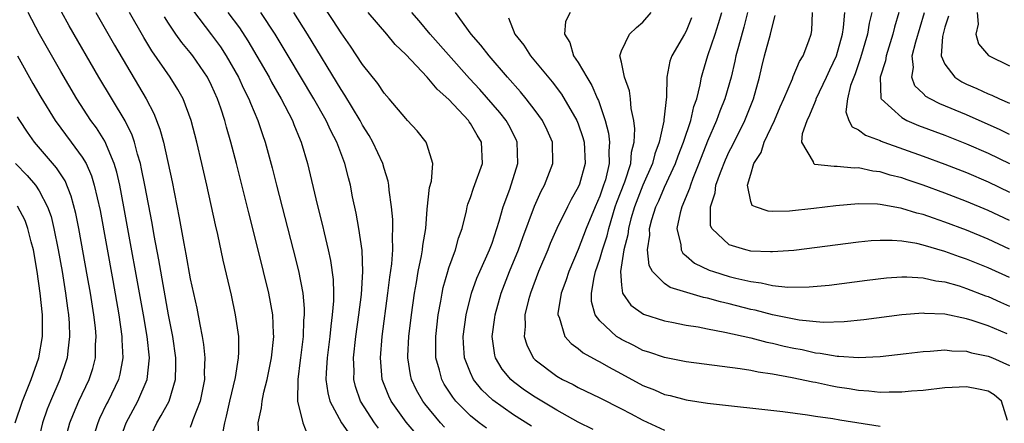
# Model space of a CAD drawing. Units: inches. Extents: x 2616000 to 2619000, y 1476000 to 1479000.
# Drawn here: x 2617113 to 2617205, y 1477169 to 1477206 of the extents above; entities that cross this region are included whole.
import ezdxf

# ---------------------------------------------------------------- set-up
doc = ezdxf.new("R2010")
doc.units = ezdxf.units.IN
doc.header["$MEASUREMENT"] = 0
doc.layers.add('LD26161476_2ft', color=162, linetype='Continuous')

msp = doc.modelspace()

# ---------------------------------------------------------------- linework, layer by layer
at = {"layer": 'LD26161476_2ft'}
for points, elevation in [([(2617129.237, 1477207.237), (2617131, 1477204.945), (2617131.823, 1477203.823), (2617132.354, 1477203), (2617133.485, 1477201), (2617133.957, 1477199.957), (2617134.452, 1477199), (2617134.596, 1477198.596), (2617135.294, 1477197), (2617135.712, 1477195.712), (2617135.971, 1477195), (2617136.612, 1477192.612), (2617137.008, 1477190.992), (2617138.57, 1477185), (2617139.06, 1477183.061), (2617139.448, 1477181), (2617139.583, 1477179.583), (2617139.582, 1477179), (2617139.527, 1477178.473), (2617139.48, 1477177), (2617139.236, 1477175), (2617139.221, 1477174.779), (2617138.989, 1477172.989), (2617138.973, 1477171), (2617139.445, 1477169), (2617139.886, 1477167.885)], 8782), ([(2617152.586, 1477168.586), (2617152.211, 1477169), (2617150.756, 1477170.756), (2617150.578, 1477171), (2617150.007, 1477172.007), (2617149.535, 1477173), (2617149.433, 1477173.434), (2617149.192, 1477175), (2617149.195, 1477175.195), (2617149.288, 1477177), (2617149.523, 1477179), (2617149.804, 1477181), (2617149.995, 1477181.995), (2617150.157, 1477183), (2617150.474, 1477184.474), (2617150.556, 1477185), (2617150.585, 1477185.415), (2617150.855, 1477187), (2617151, 1477188.782), (2617151.202, 1477190.798), (2617151.373, 1477191.373), (2617151.497, 1477193), (2617151, 1477194.727), (2617150.906, 1477195), (2617150.054, 1477196.054), (2617149.175, 1477197), (2617149, 1477197.17), (2617147.467, 1477199), (2617147, 1477199.518), (2617146.415, 1477200.415), (2617145, 1477202.198), (2617143.89, 1477203.89), (2617143, 1477205.114), (2617142.273, 1477206.273), (2617141.465, 1477207.465)], 8774), ([(2617122.366, 1477167), (2617123.07, 1477169), (2617124.165, 1477171), (2617125.019, 1477173), (2617125.222, 1477175), (2617125.01, 1477177), (2617124.672, 1477179), (2617122.856, 1477189), (2617122.471, 1477191), (2617122.203, 1477192.203), (2617121.962, 1477193), (2617121.082, 1477195.082), (2617120.309, 1477196.309), (2617119.802, 1477197), (2617118.487, 1477199), (2617117, 1477201.538), (2617115.041, 1477205), (2617113.969, 1477207)], 8792), ([(2617124.984, 1477167), (2617125.919, 1477169), (2617126.332, 1477169.668), (2617127.045, 1477171), (2617127.648, 1477173), (2617127.683, 1477174.317), (2617127.674, 1477175), (2617127.39, 1477177), (2617127, 1477179.004), (2617126.088, 1477184.088), (2617125.667, 1477186.333), (2617125.472, 1477187.472), (2617124.798, 1477191), (2617124.508, 1477192.508), (2617124.394, 1477193), (2617124.119, 1477193.881), (2617123.834, 1477195), (2617123.625, 1477195.625), (2617122.964, 1477196.964), (2617120.537, 1477201), (2617117.778, 1477205.778), (2617117.06, 1477207.06)], 8790), ([(2617120.265, 1477207), (2617121.989, 1477203.989), (2617124.225, 1477200.225), (2617124.926, 1477199), (2617125.648, 1477197.648), (2617126.208, 1477196.208), (2617126.528, 1477195), (2617127.322, 1477191.322), (2617127.994, 1477187.994), (2617128.408, 1477185.592), (2617128.604, 1477184.604), (2617129, 1477182.338), (2617129.613, 1477179.613), (2617129.89, 1477178.11), (2617130.125, 1477177), (2617130.248, 1477176.249), (2617130.37, 1477175), (2617130.32, 1477173.68), (2617130.33, 1477173), (2617129.937, 1477171), (2617129.253, 1477169.253), (2617129.174, 1477169), (2617129, 1477168.555)], 8788), ([(2617132.033, 1477168.033), (2617132.214, 1477169), (2617132.388, 1477169.612), (2617132.679, 1477171), (2617133.2, 1477173.2), (2617133.488, 1477175), (2617133.525, 1477175.525), (2617133.507, 1477177), (2617133.217, 1477179), (2617132.828, 1477180.828), (2617132.07, 1477184.07), (2617131.564, 1477186.436), (2617131.342, 1477187.342), (2617130.554, 1477191), (2617130.096, 1477193), (2617129.618, 1477195), (2617129.092, 1477197), (2617128.344, 1477199), (2617127.864, 1477199.864), (2617127.159, 1477201), (2617125.455, 1477203.455), (2617124.695, 1477204.695), (2617123.374, 1477207)], 8786), ([(2617135.399, 1477167.399), (2617135.304, 1477169), (2617135.633, 1477170.367), (2617135.674, 1477171), (2617135.838, 1477171.838), (2617136.151, 1477173), (2617136.564, 1477175), (2617136.774, 1477177), (2617136.75, 1477177.25), (2617136.674, 1477179), (2617136.301, 1477181), (2617135.322, 1477185), (2617134.438, 1477188.438), (2617133.304, 1477193), (2617132.786, 1477195), (2617132.381, 1477196.381), (2617132.223, 1477197), (2617131.848, 1477198.152), (2617131.547, 1477199), (2617131, 1477200.23), (2617130.616, 1477201), (2617129.246, 1477203), (2617129, 1477203.312), (2617128.227, 1477204.226), (2617127.678, 1477205), (2617127, 1477206.005), (2617126.611, 1477206.611)], 8784), ([(2617132.497, 1477207), (2617133.574, 1477205.574), (2617134.368, 1477204.368), (2617136.337, 1477201), (2617136.563, 1477200.563), (2617137.461, 1477199), (2617138.483, 1477197), (2617138.618, 1477196.618), (2617139.202, 1477195.202), (2617139.299, 1477195), (2617139.896, 1477193), (2617140.777, 1477189.223), (2617141.27, 1477187.27), (2617141.423, 1477186.577), (2617141.813, 1477185), (2617142.026, 1477184.026), (2617142.262, 1477182.262), (2617142.291, 1477181), (2617142.29, 1477180.29), (2617142.186, 1477179), (2617142.043, 1477177.957), (2617141.953, 1477177), (2617141.699, 1477175), (2617141.604, 1477173.604), (2617141.596, 1477173), (2617141.761, 1477171.761), (2617141.961, 1477171), (2617143.042, 1477169), (2617143.838, 1477167.838)], 8780), ([(2617146.479, 1477168.479), (2617146.089, 1477169), (2617144.81, 1477171), (2617144.347, 1477172.347), (2617144.191, 1477173), (2617144.203, 1477173.798), (2617144.153, 1477175), (2617144.374, 1477177), (2617144.65, 1477179), (2617144.884, 1477180.884), (2617145.026, 1477183), (2617144.952, 1477184.952), (2617144.648, 1477187), (2617144.406, 1477188.406), (2617144.076, 1477189.924), (2617143.868, 1477191), (2617143.676, 1477191.676), (2617143.35, 1477193), (2617142.595, 1477195), (2617142.044, 1477196.044), (2617141.618, 1477197), (2617140.49, 1477199), (2617138.107, 1477203), (2617136.889, 1477205), (2617135.56, 1477207)], 8778), ([(2617149.956, 1477167.956), (2617149.052, 1477169.052), (2617147.661, 1477171), (2617147.442, 1477171.442), (2617146.826, 1477173), (2617146.646, 1477175), (2617146.811, 1477177), (2617147.35, 1477181), (2617147.529, 1477182.471), (2617147.711, 1477183.711), (2617147.793, 1477185), (2617147.758, 1477186.242), (2617147.817, 1477187), (2617147.811, 1477187.811), (2617147.69, 1477189), (2617147.469, 1477190.531), (2617147.441, 1477191), (2617147.378, 1477191.377), (2617147, 1477192.539), (2617146.87, 1477193), (2617145.953, 1477195), (2617145.61, 1477195.61), (2617145, 1477196.561), (2617144.763, 1477197), (2617143.355, 1477199.355), (2617143, 1477199.875), (2617139.889, 1477205), (2617138.608, 1477207)], 8776), ([(2617156.481, 1477168.481), (2617155.797, 1477169), (2617155, 1477169.648), (2617153.658, 1477171), (2617153.362, 1477171.362), (2617152.571, 1477172.571), (2617152.338, 1477173), (2617152.13, 1477173.87), (2617151.796, 1477175), (2617151.776, 1477175.776), (2617151.794, 1477177), (2617152.018, 1477179), (2617152.247, 1477180.247), (2617152.362, 1477181), (2617152.469, 1477181.531), (2617152.891, 1477183), (2617153, 1477183.342), (2617153.618, 1477185), (2617153.906, 1477186.094), (2617154.235, 1477187), (2617154.627, 1477188.627), (2617154.697, 1477189), (2617154.761, 1477189.239), (2617155, 1477189.859), (2617155.278, 1477190.722), (2617156.126, 1477193), (2617156.033, 1477195), (2617155.635, 1477195.635), (2617155, 1477196.73), (2617154.88, 1477196.879), (2617154.806, 1477197), (2617153, 1477198.945), (2617151.901, 1477199.9), (2617151, 1477201.012), (2617149, 1477203.107), (2617148.025, 1477204.025), (2617147.237, 1477205), (2617145.508, 1477207)], 8772), ([(2617160.674, 1477168.674), (2617159, 1477169.728), (2617157.08, 1477171.081), (2617156.054, 1477172.054), (2617155.286, 1477173), (2617155, 1477173.605), (2617154.453, 1477175), (2617154.357, 1477176.357), (2617154.34, 1477177), (2617154.597, 1477179), (2617155.093, 1477181), (2617155.604, 1477182.395), (2617155.863, 1477183), (2617156.765, 1477185), (2617157, 1477185.639), (2617157.667, 1477187.667), (2617158.025, 1477189), (2617158.64, 1477190.641), (2617159.4, 1477193), (2617159.329, 1477195), (2617159.228, 1477195.228), (2617158.553, 1477196.553), (2617158.298, 1477197), (2617157.733, 1477197.733), (2617155.865, 1477199.865), (2617154.902, 1477200.901), (2617151.266, 1477205), (2617150.241, 1477206.241), (2617149.578, 1477207)], 8770), ([(2617166.383, 1477168.383), (2617165, 1477169.051), (2617163, 1477170.167), (2617161, 1477171.368), (2617160.027, 1477172.027), (2617159, 1477172.785), (2617158.749, 1477173), (2617157.952, 1477173.952), (2617157.323, 1477175), (2617157.252, 1477175.252), (2617156.999, 1477177), (2617157.259, 1477178.741), (2617157.281, 1477179), (2617157.851, 1477181), (2617158.628, 1477183), (2617159.452, 1477185), (2617159.854, 1477186.146), (2617160.935, 1477189.065), (2617161.56, 1477190.44), (2617161.864, 1477191), (2617162.633, 1477193), (2617162.606, 1477195), (2617162.108, 1477196.108), (2617161.684, 1477197), (2617161, 1477197.94), (2617160.179, 1477199), (2617159.648, 1477199.648), (2617158.451, 1477201), (2617156.723, 1477203), (2617155.968, 1477203.968), (2617155.057, 1477205), (2617153.618, 1477207)], 8768), ([(2617158.521, 1477206.521), (2617159.104, 1477205), (2617159.964, 1477203.964), (2617160.581, 1477203), (2617162.574, 1477200.574), (2617163.438, 1477199.438), (2617164.871, 1477197), (2617165, 1477196.681), (2617165.433, 1477195.433), (2617165.543, 1477195), (2617165.624, 1477193), (2617165.103, 1477191.103), (2617165, 1477190.827), (2617164.335, 1477189.665), (2617163.997, 1477189), (2617163.017, 1477186.983), (2617162.408, 1477185.592), (2617162.171, 1477185), (2617161.312, 1477183), (2617160.555, 1477181), (2617160.386, 1477180.386), (2617160.058, 1477179), (2617160.086, 1477177.914), (2617159.994, 1477177), (2617160.214, 1477176.214), (2617160.83, 1477175), (2617161, 1477174.825), (2617163, 1477173.296), (2617163.526, 1477173), (2617164.522, 1477172.522), (2617165, 1477172.256), (2617167, 1477171.303), (2617169, 1477170.298), (2617169.843, 1477169.843), (2617171, 1477169.246), (2617173, 1477168.3)], 8766), ([(2617164.234, 1477207), (2617163.817, 1477206.183), (2617163.73, 1477205), (2617164.224, 1477204.224), (2617164.57, 1477203), (2617165, 1477202.367), (2617165.78, 1477201), (2617166.252, 1477200.252), (2617166.79, 1477199), (2617166.863, 1477198.863), (2617167, 1477198.474), (2617167.504, 1477197), (2617167.816, 1477195.816), (2617167.903, 1477195), (2617167.836, 1477194.164), (2617167.868, 1477193), (2617167.51, 1477191.509), (2617167.355, 1477191), (2617167, 1477189.989), (2617166.563, 1477189), (2617165.74, 1477187), (2617165, 1477185.044), (2617164.113, 1477183), (2617163.848, 1477182.151), (2617163.412, 1477181), (2617163.119, 1477179.119), (2617163.119, 1477179), (2617163.229, 1477178.771), (2617163.767, 1477177), (2617164.332, 1477176.332), (2617165, 1477175.874), (2617165.467, 1477175.466), (2617166.747, 1477174.747), (2617167, 1477174.628), (2617167.817, 1477174.183), (2617169, 1477173.513), (2617171, 1477172.458), (2617172.055, 1477172.055), (2617173, 1477171.623), (2617173.513, 1477171.513), (2617175, 1477171.105), (2617177, 1477170.818), (2617183.974, 1477170.026), (2617186.271, 1477169.729), (2617187, 1477169.608), (2617188.623, 1477169.377), (2617189.256, 1477169.256), (2617193, 1477168.686)], 8764), ([(2617204.797, 1477169.203), (2617204.266, 1477171), (2617203.585, 1477171.585), (2617203, 1477171.917), (2617202.117, 1477172.117), (2617201, 1477172.308), (2617199, 1477172.221), (2617197, 1477171.99), (2617195.913, 1477171.913), (2617195, 1477171.813), (2617193.842, 1477171.841), (2617193, 1477171.796), (2617191.933, 1477171.933), (2617191, 1477171.975), (2617190.132, 1477172.132), (2617189, 1477172.299), (2617188.404, 1477172.404), (2617187, 1477172.709), (2617186.747, 1477172.747), (2617184.832, 1477173.168), (2617183, 1477173.494), (2617181.676, 1477173.676), (2617181, 1477173.827), (2617180.005, 1477173.995), (2617175, 1477174.647), (2617174.712, 1477174.712), (2617173, 1477175.025), (2617171.535, 1477175.535), (2617171, 1477175.691), (2617170.141, 1477176.141), (2617169, 1477176.708), (2617168.815, 1477176.815), (2617168.549, 1477177), (2617167, 1477178.427), (2617166.563, 1477179), (2617166.215, 1477180.215), (2617166.216, 1477181), (2617166.466, 1477182.466), (2617166.61, 1477183), (2617167, 1477184.139), (2617167.244, 1477185), (2617167.673, 1477186.327), (2617167.821, 1477187), (2617168.435, 1477189), (2617168.577, 1477189.423), (2617169.312, 1477191.312), (2617169.865, 1477193), (2617169.94, 1477194.06), (2617170.172, 1477195), (2617170.238, 1477196.238), (2617170.138, 1477197), (2617169.9, 1477198.1), (2617169.841, 1477199), (2617169.74, 1477199.74), (2617169.277, 1477201), (2617169, 1477202.411), (2617168.867, 1477203), (2617169, 1477203.439), (2617169.748, 1477205), (2617170.389, 1477205.61), (2617171, 1477206.117), (2617171.769, 1477207)], 8762), ([(2617175.501, 1477206.499), (2617175, 1477205.261), (2617174.859, 1477205), (2617173.671, 1477203), (2617173.505, 1477202.496), (2617173.222, 1477201), (2617173.197, 1477199.197), (2617172.941, 1477197.059), (2617172.941, 1477196.94), (2617172.505, 1477195), (2617172.097, 1477193.903), (2617171.895, 1477193), (2617171, 1477191.003), (2617170.201, 1477189), (2617169.875, 1477187.875), (2617169.648, 1477187), (2617169.588, 1477186.412), (2617169.23, 1477185), (2617168.905, 1477183), (2617169, 1477181.756), (2617169.102, 1477181), (2617169.88, 1477179.88), (2617171.056, 1477179.057), (2617173, 1477178.428), (2617173.69, 1477178.31), (2617175, 1477178.042), (2617176.133, 1477177.867), (2617177, 1477177.686), (2617178.601, 1477177.399), (2617181, 1477176.87), (2617182.474, 1477176.474), (2617183, 1477176.376), (2617184.101, 1477176.101), (2617185, 1477175.904), (2617185.766, 1477175.766), (2617187, 1477175.483), (2617187.448, 1477175.448), (2617189, 1477175.16), (2617189.164, 1477175.164), (2617191, 1477175.03), (2617193, 1477175.125), (2617195.398, 1477175.397), (2617197, 1477175.599), (2617197.622, 1477175.623), (2617199, 1477175.743), (2617199.659, 1477175.66), (2617201, 1477175.626), (2617201.477, 1477175.477), (2617203, 1477175.172), (2617203.425, 1477175), (2617205, 1477174.3)], 8760), ([(2617204.772, 1477177.228), (2617203, 1477177.97), (2617201.524, 1477178.476), (2617201, 1477178.631), (2617199, 1477179.041), (2617197.117, 1477179.117), (2617197, 1477179.134), (2617195.018, 1477178.981), (2617191.471, 1477178.529), (2617189.656, 1477178.344), (2617187.703, 1477178.297), (2617185.496, 1477178.504), (2617183.004, 1477178.996), (2617181.414, 1477179.415), (2617181, 1477179.497), (2617179, 1477180.01), (2617178.188, 1477180.188), (2617177, 1477180.534), (2617176.608, 1477180.608), (2617173.536, 1477181.536), (2617173, 1477181.908), (2617171.89, 1477183), (2617171.56, 1477183.56), (2617171.418, 1477185), (2617171.628, 1477186.372), (2617171.614, 1477187), (2617171.836, 1477187.836), (2617172.194, 1477189), (2617172.46, 1477189.54), (2617173, 1477190.808), (2617174.011, 1477193), (2617174.262, 1477193.738), (2617174.751, 1477195), (2617175.433, 1477197), (2617175.719, 1477198.281), (2617175.984, 1477199), (2617176.318, 1477200.318), (2617176.424, 1477201), (2617176.541, 1477201.458), (2617177.011, 1477203.011), (2617177.702, 1477205), (2617178.011, 1477205.989), (2617178.299, 1477207)], 8758), ([(2617180.7, 1477207), (2617180.356, 1477205.643), (2617179.845, 1477203.844), (2617179.621, 1477203), (2617179.515, 1477202.485), (2617179.167, 1477201), (2617178.6, 1477199), (2617178.136, 1477197.864), (2617177.831, 1477197), (2617177, 1477195.085), (2617176.184, 1477193), (2617175.628, 1477191.628), (2617175.393, 1477191), (2617175.313, 1477190.687), (2617174.617, 1477189), (2617174.457, 1477188.457), (2617174.155, 1477187), (2617174.514, 1477185.486), (2617174.531, 1477185), (2617174.696, 1477184.696), (2617175, 1477184.474), (2617175.775, 1477183.775), (2617177.139, 1477183.139), (2617177.539, 1477183), (2617179, 1477182.55), (2617179.609, 1477182.391), (2617181, 1477182.071), (2617181.964, 1477181.963), (2617183, 1477181.725), (2617184.43, 1477181.57), (2617186.421, 1477181.579), (2617188.254, 1477181.746), (2617191.796, 1477182.204), (2617193.582, 1477182.418), (2617195, 1477182.514), (2617195.476, 1477182.524), (2617197, 1477182.429), (2617198.152, 1477182.152), (2617199, 1477182.046), (2617200.336, 1477181.664), (2617201, 1477181.446), (2617202.761, 1477180.761), (2617203, 1477180.68), (2617204.154, 1477180.154), (2617205, 1477179.79)], 8756), ([(2617205, 1477182.439), (2617203, 1477183.35), (2617201, 1477184.158), (2617200.364, 1477184.364), (2617199, 1477184.871), (2617197, 1477185.454), (2617196.407, 1477185.592), (2617195, 1477185.817), (2617194.106, 1477185.894), (2617193, 1477185.893), (2617192.154, 1477185.846), (2617191, 1477185.729), (2617185, 1477184.963), (2617183, 1477184.82), (2617182.842, 1477184.842), (2617181, 1477184.901), (2617180.555, 1477185), (2617179, 1477185.478), (2617177.39, 1477187), (2617177.271, 1477187.271), (2617177.255, 1477189), (2617177.69, 1477190.31), (2617177.761, 1477191), (2617178.19, 1477192.189), (2617178.652, 1477193.348), (2617179, 1477194.114), (2617179.305, 1477194.695), (2617180.452, 1477197), (2617181.249, 1477199), (2617181.792, 1477201), (2617182.016, 1477201.984), (2617182.28, 1477203), (2617182.833, 1477205), (2617183, 1477205.774), (2617183.275, 1477206.725)], 8754), ([(2617205, 1477185.084), (2617203, 1477186.006), (2617201, 1477186.834), (2617199, 1477187.588), (2617197.935, 1477187.935), (2617197, 1477188.276), (2617196.41, 1477188.41), (2617195, 1477188.858), (2617194.869, 1477188.869), (2617193, 1477189.212), (2617192.762, 1477189.238), (2617191, 1477189.274), (2617188.902, 1477189.098), (2617186.833, 1477188.833), (2617184.597, 1477188.597), (2617183, 1477188.577), (2617182.598, 1477188.598), (2617181.434, 1477189), (2617181.126, 1477189.126), (2617181, 1477189.493), (2617180.706, 1477191), (2617181, 1477192.032), (2617181.296, 1477193), (2617181.956, 1477194.044), (2617182.253, 1477195), (2617183.207, 1477197), (2617183.73, 1477198.27), (2617184.064, 1477199), (2617184.866, 1477200.866), (2617184.933, 1477201.066), (2617185.527, 1477202.473), (2617185.847, 1477203), (2617186.386, 1477204.387), (2617186.609, 1477205), (2617186.654, 1477205.346), (2617186.737, 1477207)], 8752), ([(2617205, 1477187.726), (2617203, 1477188.659), (2617201, 1477189.502), (2617199, 1477190.272), (2617197, 1477191.002), (2617195.499, 1477191.499), (2617195, 1477191.68), (2617193.939, 1477191.939), (2617193, 1477192.247), (2617192.317, 1477192.317), (2617191, 1477192.609), (2617190.596, 1477192.596), (2617189, 1477192.746), (2617188.724, 1477192.724), (2617186.936, 1477192.936), (2617186.836, 1477193), (2617186.827, 1477193.173), (2617185.735, 1477195), (2617185.789, 1477195.79), (2617186.225, 1477197), (2617186.484, 1477197.516), (2617187, 1477198.794), (2617187.07, 1477198.931), (2617187.078, 1477199), (2617188.031, 1477201), (2617188.321, 1477201.679), (2617188.934, 1477203), (2617189.5, 1477205), (2617189.6, 1477205.6), (2617189.732, 1477207)], 8750), ([(2617192.228, 1477207), (2617191.991, 1477206.009), (2617191.823, 1477205), (2617191.18, 1477202.82), (2617190.666, 1477201.334), (2617190.256, 1477200.256), (2617189.96, 1477199), (2617189.803, 1477197.803), (2617190.089, 1477197), (2617190.401, 1477196.401), (2617191, 1477196.146), (2617191.63, 1477195.63), (2617193, 1477195.142), (2617193.092, 1477195.092), (2617193.343, 1477195), (2617197, 1477193.689), (2617199, 1477192.949), (2617201, 1477192.168), (2617203, 1477191.31), (2617205, 1477190.366)], 8748), ([(2617194.744, 1477207), (2617194.339, 1477205.661), (2617194.185, 1477205), (2617193.542, 1477203), (2617193.479, 1477202.52), (2617193.002, 1477201), (2617193.071, 1477199.071), (2617193.103, 1477199), (2617195, 1477197.262), (2617195.485, 1477197), (2617196.55, 1477196.55), (2617199, 1477195.628), (2617201, 1477194.834), (2617203, 1477193.96), (2617205, 1477193.008)], 8746), ([(2617205, 1477195.7), (2617204.129, 1477196.129), (2617201, 1477197.512), (2617198.536, 1477198.536), (2617197.626, 1477199), (2617197.229, 1477199.229), (2617197, 1477199.488), (2617196.221, 1477200.221), (2617195.926, 1477201), (2617196.088, 1477201.912), (2617195.98, 1477203), (2617196.302, 1477204.302), (2617197.103, 1477207)], 8744), ([(2617199.325, 1477206.675), (2617199, 1477205.635), (2617198.788, 1477204.788), (2617198.67, 1477203), (2617199, 1477202.204), (2617199.924, 1477201), (2617200.578, 1477200.578), (2617201, 1477200.376), (2617201.96, 1477199.96), (2617203, 1477199.461), (2617203.34, 1477199.34), (2617204.056, 1477199), (2617205, 1477198.604)], 8742), ([(2617201.999, 1477207), (2617202.085, 1477205.914), (2617201.873, 1477205), (2617202.104, 1477204.104), (2617203.033, 1477203.033), (2617205, 1477202.075)], 8740), ([(2617113, 1477202.988), (2617114.425, 1477200.425), (2617115.153, 1477199.153), (2617116.485, 1477197), (2617117.984, 1477195), (2617119, 1477193.597), (2617119.35, 1477193), (2617119.86, 1477191.86), (2617120.116, 1477191), (2617120.644, 1477188.645), (2617121.827, 1477182.173), (2617122.38, 1477179), (2617122.674, 1477177), (2617122.671, 1477176.671), (2617122.768, 1477175), (2617122.491, 1477173.509), (2617122.354, 1477173), (2617121.396, 1477171), (2617121.258, 1477170.742), (2617120.605, 1477169.395), (2617120.436, 1477169), (2617120.21, 1477168.21)], 8794), ([(2617117.331, 1477167), (2617117.853, 1477169), (2617118.172, 1477169.828), (2617118.688, 1477171), (2617119.631, 1477173), (2617119.965, 1477174.035), (2617120.213, 1477175), (2617120.225, 1477176.225), (2617120.281, 1477177), (2617120.215, 1477177.785), (2617120.066, 1477179), (2617119.751, 1477181), (2617119.49, 1477182.51), (2617118.671, 1477187), (2617118.396, 1477188.396), (2617117.985, 1477189.985), (2617117.401, 1477191.401), (2617116.614, 1477192.614), (2617114.574, 1477195), (2617113.909, 1477195.909), (2617113.197, 1477197), (2617113, 1477197.334)], 8796), ([(2617112.803, 1477193), (2617113.891, 1477191.891), (2617114.648, 1477191), (2617115, 1477190.486), (2617115.784, 1477189), (2617116.1, 1477188.1), (2617116.365, 1477187), (2617116.763, 1477185), (2617117.12, 1477183), (2617117.447, 1477181), (2617117.617, 1477179.617), (2617117.712, 1477179), (2617117.776, 1477178.224), (2617117.828, 1477177), (2617117.655, 1477175.655), (2617117.603, 1477175), (2617116.921, 1477173), (2617116.044, 1477171), (2617115.75, 1477170.25), (2617115.307, 1477169), (2617114.836, 1477167)], 8798), ([(2617112.782, 1477169), (2617113.454, 1477171), (2617114.266, 1477173), (2617114.98, 1477175), (2617115.314, 1477177), (2617115.314, 1477178.686), (2617115.302, 1477179), (2617115.11, 1477181), (2617114.824, 1477183), (2617114.465, 1477185), (2617114.258, 1477185.742), (2617113.963, 1477187), (2617113.718, 1477187.718), (2617113, 1477189.046)], 8800)]:
    msp.add_lwpolyline(points, dxfattribs=dict(at, elevation=elevation))

doc.saveas('drawing.dxf')
